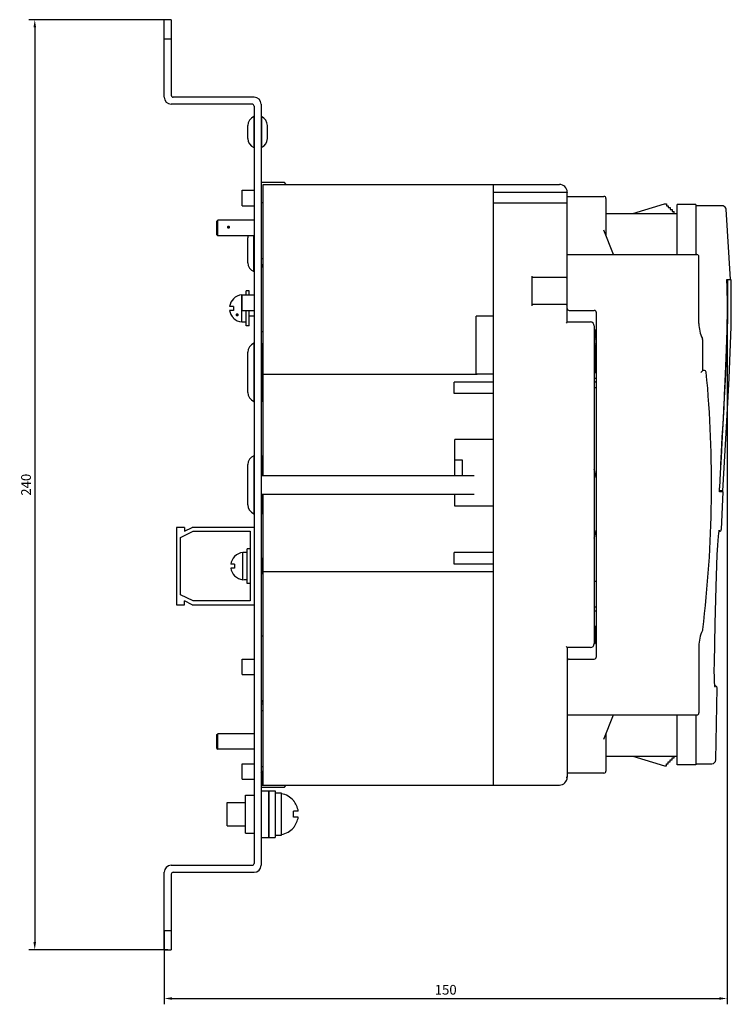
# Model space of a CAD drawing. Units: millimetres. Extents: x 2404 to 7525, y 1082 to 3524.
# Drawn here: x 2964 to 3148, y 2114 to 2368 of the extents above; entities that cross this region are included whole.
import ezdxf

# ---------------------------------------------------------------- set-up
doc = ezdxf.new("R2010")
doc.units = ezdxf.units.MM
for name, color, linetype in [('02___PRT_ALL_AXES', 7, 'Continuous'), ('03___PRT_ALL_CURVES', 7, 'Continuous'), ('3_ALL_AXES', 7, 'Continuous'), ('7_ALL_FEATURES', 7, 'Continuous')]:
    doc.layers.add(name, color=color, linetype=linetype)
doc.styles.add('DIM', font='Romans.shx', dxfattribs={"oblique": 15, "height": 2.5})
doc.dimstyles.new('STANDARD$0', dxfattribs={"dimtxt": 2.5, "dimasz": 2, "dimexe": 1.5, "dimexo": 0, "dimgap": 0.5, "dimtad": 1, "dimdsep": 46, "dimtxsty": 'DIM', "dimcen": 0.5, "dimclrd": 1, "dimclre": 1, "dimclrt": 2, "dimadec": 0, "dimazin": 0, "dimtfac": 1, "dimtmove": 0, "dimatfit": 3, "dimfxl": 0, "dimtolj": 1, "dimarcsym": 0})

# ---------------------------------------------------------------- blocks, each defined once
blk = doc.blocks.new('*D10')
at = {"color": 1, "linetype": 'Continuous', "lineweight": -2}
for p, q in [((3147.04, 2294.88), (3147.04, 2114.05)), ((3001.76, 2133.12), (3001.76, 2114.05)), ((3003.76, 2115.55), (3145.04, 2115.55))]:
    blk.add_line(p, q, dxfattribs=at)
at = {"color": 1, "linetype": 'Continuous'}
for points in [[(3003.76, 2115.88), (3003.76, 2115.22), (3001.76, 2115.55)], [(3145.04, 2115.88), (3145.04, 2115.22), (3147.04, 2115.55)]]:
    blk.add_solid(points, dxfattribs=at)
at = {"layer": 'DEFPOINTS', "color": 0, "linetype": 'Continuous'}
for p in [(3147.04, 2294.88), (3001.76, 2133.12), (3147.04, 2115.55)]:
    blk.add_point(p, dxfattribs=at)
at = {"color": 2, "linetype": 'Continuous', "insert": (3074.4, 2117.8), "char_height": 2.5, "attachment_point": 5, "style": 'DIM'}
blk.add_mtext('\\A1;150', dxfattribs=at)
blk = doc.blocks.new('*D13')
at = {"color": 1, "linetype": 'Continuous', "lineweight": -2}
for p, q in [((3002.66, 2368.12), (2966.83, 2368.12)), ((2968.33, 2366.12), (2968.33, 2130.12)), ((3002.66, 2128.12), (2966.83, 2128.12))]:
    blk.add_line(p, q, dxfattribs=at)
at = {"color": 1, "linetype": 'Continuous'}
for points in [[(2968, 2366.12), (2968.67, 2366.12), (2968.33, 2368.12)], [(2968, 2130.12), (2968.67, 2130.12), (2968.33, 2128.12)]]:
    blk.add_solid(points, dxfattribs=at)
at = {"layer": 'DEFPOINTS', "color": 0, "linetype": 'Continuous'}
for p in [(3002.66, 2368.12), (2968.33, 2128.12), (3002.66, 2128.12)]:
    blk.add_point(p, dxfattribs=at)
at = {"color": 2, "linetype": 'Continuous', "insert": (2966.08, 2248.12), "char_height": 2.5, "attachment_point": 5, "rotation": 90, "style": 'DIM'}
blk.add_mtext('\\A1;240', dxfattribs=at)

msp = doc.modelspace()

# ---------------------------------------------------------------- linework, layer by layer
at = {"color": 3, "linetype": 'Continuous'}
for p, q in [((3001.7596, 2348.1228), (3001.7596, 2368.1228)), ((3003.5596, 2368.1228), (3001.7596, 2368.1228)), ((3003.5596, 2368.1228), (3003.5596, 2348.6228)), ((3003.5596, 2363.1228), (3001.7596, 2363.1228)), ((3024.9596, 2348.1228), (3004.0596, 2348.1228)), ((3024.4596, 2346.3228), (3003.5596, 2346.3228)), ((3024.9596, 2345.8228), (3024.9596, 2150.4228)), ((3026.7596, 2346.3228), (3026.7596, 2149.9228)), ((3032.7596, 2326.1228), (3026.7596, 2326.1228)), ((3027.2596, 2250.5228), (3027.2596, 2325.6228)), ((3027.2596, 2325.6228), (3103.7596, 2325.6228)), ((3033.2596, 2325.6228), (3032.7596, 2326.1228)), ((3086.7596, 2170.6228), (3086.7596, 2325.6228)), ((3105.4596, 2323.5242), (3086.7596, 2323.5242)), ((3105.7596, 2290.1228), (3105.7596, 2323.6228)), ((3105.7596, 2322.5228), (3115.2596, 2322.5228)), ((3027.2596, 2320.8728), (3026.7596, 2320.8728)), ((3086.7596, 2320.8728), (3105.4596, 2320.8728)), ((3115.7596, 2322.0228), (3115.7596, 2312.5228)), ((3122.6825, 2318.1228), (3130.8596, 2320.6228)), ((3130.8596, 2320.6228), (3131.3596, 2320.6228)), ((3131.3596, 2320.6228), (3131.3596, 2320.1228)), ((3131.3596, 2320.1228), (3131.8596, 2320.1228)), ((3131.8596, 2320.1228), (3131.8596, 2319.6228)), ((3134.1596, 2307.5228), (3134.1596, 2320.4228)), ((3138.9596, 2320.4228), (3134.1596, 2320.4228)), ((3138.9596, 2320.4228), (3138.9596, 2307.5228)), ((3145.7656, 2320.1228), (3138.9596, 2320.1228)), ((3115.7596, 2318.1228), (3134.1596, 2318.1228)), ((3131.8596, 2319.6228), (3132.3596, 2319.6228)), ((3132.3596, 2319.6228), (3132.3596, 2319.1228)), ((3132.3596, 2319.1228), (3132.8596, 2319.1228)), ((3132.8596, 2319.1228), (3132.8596, 2318.6228)), ((3132.8596, 2318.6228), (3133.3596, 2318.6228)), ((3133.3596, 2318.1228), (3133.3596, 2318.6228)), ((3147.8963, 2301.1228), (3146.7622, 2319.2048)), ((3015.3596, 2312.5728), (3015.3596, 2316.1728)), ((3015.3597, 2316.1728), (3015.5597, 2316.3728)), ((3015.5596, 2315.0853), (3015.5596, 2316.3728)), ((3015.3597, 2312.5729), (3015.5597, 2312.3729)), ((3015.5596, 2312.3728), (3015.5596, 2313.2282)), ((3024.8596, 2303.1228), (3024.8596, 2312.3728)), ((3117.7596, 2307.5228), (3115.2596, 2313.7728)), ((3023.3516, 2305.4228), (3023.3516, 2311.8228)), ((3105.7596, 2307.5228), (3139.2596, 2307.5228)), ((3139.7596, 2289.7459), (3139.7596, 2307.0228)), ((3027.2596, 2306.3728), (3026.7596, 2306.3728)), ((3027.2596, 2304.8359), (3026.7596, 2304.8359)), ((3096.7596, 2294.3228), (3096.7596, 2301.9228)), ((3105.4596, 2301.6228), (3096.7596, 2301.6228)), ((3148.1297, 2300.9972), (3147.0041, 2301.0027)), ((3147.0307, 2301.1228), (3147.8963, 2301.1228)), ((3105.4596, 2294.6228), (3096.7596, 2294.6228)), ((3106.2596, 2293.1228), (3112.7596, 2293.1228)), ((3113.2596, 2292.6228), (3113.2596, 2203.6228)), ((3082.2596, 2276.8228), (3082.2596, 2291.6228)), ((3086.7596, 2291.6228), (3082.2596, 2291.6228)), ((3105.7596, 2290.1228), (3105.4596, 2289.8228)), ((3105.7596, 2290.1228), (3111.7596, 2290.1228)), ((3026.7596, 2287.6228), (3027.2596, 2287.6228)), ((3112.7596, 2289.1228), (3112.7596, 2207.1228)), ((3112.7596, 2288.1228), (3113.0596, 2288.1228)), ((3112.7596, 2287.1228), (3113.1596, 2287.1228)), ((3112.7596, 2287.0377), (3113.1596, 2287.0377)), ((3112.7596, 2286.8675), (3113.1596, 2286.8675)), ((3113.0596, 2288.1228), (3113.0596, 2287.1228)), ((3113.1596, 2287.1228), (3113.1596, 2283.1228)), ((3112.7596, 2286.5271), (3113.1596, 2286.5271)), ((3112.7596, 2286.1867), (3113.1596, 2286.1867)), ((3112.7596, 2285.7611), (3113.1596, 2285.7611)), ((3112.7596, 2284.4845), (3113.1596, 2284.4845)), ((3140.7596, 2285.387), (3140.6596, 2285.8229)), ((3140.7596, 2277.6228), (3140.7596, 2285.387)), ((3112.7596, 2284.059), (3113.1596, 2284.059)), ((3112.7596, 2283.7186), (3113.1596, 2283.7186)), ((3112.7596, 2283.3782), (3113.1596, 2283.3782)), ((3112.7596, 2283.2079), (3113.1596, 2283.2079)), ((3112.7596, 2283.1228), (3113.1596, 2283.1228)), ((3113.0596, 2283.1228), (3113.0596, 2277.1228)), ((3027.2596, 2276.6228), (3082.2596, 2276.6228)), ((3086.7596, 2276.6228), (3082.5596, 2276.6228)), ((3112.7596, 2277.1228), (3113.0596, 2277.1228)), ((3140.7596, 2277.6228), (3140.2596, 2277.1228)), ((3141.1686, 2277.6228), (3140.7596, 2277.6228)), ((3076.5596, 2271.6228), (3076.5596, 2274.6228)), ((3086.7596, 2274.6228), (3076.5596, 2274.6228)), ((3086.7596, 2271.6228), (3076.5596, 2271.6228)), ((3113.2596, 2273.1228), (3112.7596, 2273.1228)), ((3076.7596, 2250.5228), (3076.7596, 2259.8148)), ((3086.7596, 2259.8148), (3076.7596, 2259.8148)), ((3078.7596, 2254.4268), (3076.7596, 2254.4268)), ((3078.7596, 2250.5228), (3078.7596, 2254.4268)), ((3026.7596, 2250.5228), (3081.7596, 2250.5228)), ((3145.9562, 2246.5072), (3145.0956, 2246.5114)), ((3145.9881, 2246.3228), (3145.119, 2246.3228)), ((3145.5574, 2236.6027), (3145.9882, 2246.3228)), ((3026.7596, 2245.7228), (3081.7596, 2245.7228)), ((3027.2596, 2170.6228), (3027.2596, 2245.7228)), ((3076.7596, 2242.6308), (3076.7596, 2245.7228)), ((3086.7596, 2242.6308), (3076.7596, 2242.6308)), ((3004.9596, 2237.1228), (3004.9596, 2217.1228)), ((3006.9596, 2237.1228), (3004.9596, 2237.1228)), ((3005.9596, 2234.5048), (3009.1957, 2236.1228)), ((3006.9596, 2237.1228), (3006.9596, 2236.1228)), ((3006.9596, 2236.1228), (3008.9596, 2237.1228)), ((3024.9596, 2237.1228), (3008.9596, 2237.1228)), ((3009.1957, 2236.1228), (3023.9596, 2236.1228)), ((3023.9596, 2236.1228), (3023.9596, 2218.1228)), ((3145.0578, 2236.1228), (3144.9741, 2236.1228)), ((3145.026, 2236.354), (3145.0281, 2236.36)), ((3005.9596, 2219.7409), (3005.9596, 2234.5048)), ((3086.7596, 2230.6228), (3076.5596, 2230.6228)), ((3076.5596, 2227.6228), (3076.5596, 2230.6228)), ((3086.7596, 2227.6228), (3076.5596, 2227.6228)), ((3086.7596, 2225.6228), (3027.2596, 2225.6228)), ((3113.2596, 2223.1228), (3112.7596, 2223.1228)), ((3009.1957, 2218.1228), (3005.9596, 2219.7409)), ((3006.9596, 2217.1228), (3006.9596, 2218.1228)), ((3008.9596, 2217.1228), (3006.9596, 2218.1228)), ((3023.9596, 2218.1228), (3009.1957, 2218.1228)), ((3004.9596, 2217.1228), (3006.9596, 2217.1228)), ((3008.9596, 2217.1228), (3024.9596, 2217.1228)), ((3112.7596, 2211.6228), (3113.0596, 2211.6228)), ((3113.0596, 2211.6228), (3113.0596, 2208.1228)), ((3026.7596, 2209.1228), (3027.2596, 2209.1228)), ((3112.7596, 2209.6228), (3112.9596, 2209.6228)), ((3112.9596, 2209.6228), (3112.9596, 2207.1228)), ((3112.9596, 2208.1228), (3113.0596, 2208.1228)), ((3105.7596, 2206.1228), (3105.4596, 2206.4228)), ((3111.7596, 2206.1228), (3105.7596, 2206.1228)), ((3105.7596, 2206.1228), (3105.7596, 2172.6228)), ((3112.7596, 2207.1228), (3112.9596, 2207.1228)), ((3139.7596, 2206.4997), (3139.7596, 2189.2228)), ((3106.2596, 2203.1228), (3112.7596, 2203.1228)), ((3143.7418, 2200.3691), (3143.744, 2200.875)), ((3143.7423, 2199.9027), (3143.7418, 2200.3881)), ((3143.7439, 2200.8548), (3143.7489, 2201.3738)), ((3143.7487, 2201.3524), (3143.7567, 2201.8841)), ((3143.7563, 2201.8614), (3143.7611, 2202.1154)), ((3143.7451, 2199.46), (3143.7422, 2199.9195)), ((3143.7502, 2199.0406), (3143.745, 2199.4747)), ((3143.7572, 2198.6444), (3143.75, 2199.0536)), ((3143.766, 2198.2731), (3143.757, 2198.6561)), ((3143.7763, 2197.9319), (3143.7658, 2198.2831)), ((3143.7879, 2197.6193), (3143.776, 2197.9402)), ((3143.8005, 2197.3341), (3143.7876, 2197.6264)), ((3143.8142, 2197.075), (3143.8002, 2197.3402)), ((3143.8286, 2196.8427), (3143.8139, 2197.0804)), ((3143.8434, 2196.6394), (3143.8283, 2196.8472)), ((3144.0833, 2196.2088), (3143.8763, 2196.2927)), ((3144.124, 2177.1072), (3144.4353, 2195.7233)), ((3144.4352, 2195.722), (3144.4199, 2195.8514)), ((3026.7596, 2191.5598), (3027.2596, 2191.5598)), ((3026.7596, 2189.8728), (3027.2596, 2189.8728)), ((3105.7596, 2188.7228), (3139.2596, 2188.7228)), ((3115.2596, 2182.4728), (3117.7596, 2188.7228)), ((3134.1596, 2175.8228), (3134.1596, 2188.7228)), ((3138.9596, 2188.7228), (3138.9596, 2175.8228)), ((3015.3596, 2180.0728), (3015.3596, 2183.6728)), ((3015.3597, 2183.6728), (3015.5597, 2183.8728)), ((3015.5596, 2181.6283), (3015.5596, 2183.8728)), ((3115.7596, 2183.7228), (3115.7596, 2174.2228)), ((3015.3597, 2180.0729), (3015.5597, 2179.8729)), ((3015.5596, 2181.1573), (3015.5596, 2181.6283)), ((3015.5596, 2179.8728), (3015.5596, 2181.1573)), ((3115.7596, 2178.1228), (3134.1596, 2178.1228)), ((3122.6825, 2178.1228), (3130.8596, 2175.6228)), ((3132.8596, 2177.6228), (3133.3596, 2177.6228)), ((3132.8596, 2177.1228), (3132.8596, 2177.6228)), ((3133.3596, 2177.6228), (3133.3596, 2178.1228)), ((3026.7596, 2175.3728), (3027.2596, 2175.3728)), ((3130.8596, 2175.6228), (3131.3596, 2175.6228)), ((3131.3596, 2176.1228), (3131.8596, 2176.1228)), ((3131.3596, 2175.6228), (3131.3596, 2176.1228)), ((3131.8596, 2176.6228), (3132.3596, 2176.6228)), ((3131.8596, 2176.1228), (3131.8596, 2176.6228)), ((3132.3596, 2177.1228), (3132.8596, 2177.1228)), ((3132.3596, 2176.6228), (3132.3596, 2177.1228)), ((3138.9596, 2175.8228), (3134.1596, 2175.8228)), ((3138.9596, 2176.1228), (3143.1243, 2176.123)), ((3026.7596, 2173.8228), (3027.0596, 2174.1228)), ((3027.2596, 2174.1228), (3027.0596, 2174.1228)), ((3027.0596, 2170.6228), (3027.0596, 2174.1228)), ((3115.2596, 2173.7228), (3105.7596, 2173.7228)), ((3027.0596, 2171.6228), (3026.7596, 2171.7471)), ((3026.7596, 2170.6228), (3103.7596, 2170.6228)), ((3026.7596, 2170.1228), (3032.7596, 2170.1228)), ((3027.0596, 2171.6228), (3027.2596, 2171.6228)), ((3032.7596, 2170.1228), (3033.2596, 2170.6228)), ((3003.5596, 2149.9228), (3024.4596, 2149.9228)), ((3001.7596, 2128.1228), (3001.7596, 2148.1228)), ((3003.5596, 2147.6228), (3003.5596, 2128.1228)), ((3004.0596, 2148.1228), (3024.9596, 2148.1228)), ((3001.7596, 2133.1228), (3003.5596, 2133.1228)), ((3001.7596, 2128.1228), (3003.5596, 2128.1228))]:
    msp.add_line(p, q, dxfattribs=at)
for points in [[(3105.7596, 2323.6256), (3105.7595, 2323.6053), (3105.7579, 2323.5963), (3105.7542, 2323.5895), (3105.748, 2323.5826), (3105.7385, 2323.5754), (3105.7252, 2323.5679), (3105.7075, 2323.5602), (3105.6842, 2323.5523), (3105.6545, 2323.5446), (3105.6179, 2323.5373), (3105.5734, 2323.531), (3105.5199, 2323.5263), (3105.4596, 2323.5242)], [(3105.7596, 2320.5949), (3105.7274, 2320.7152), (3105.6283, 2320.8216), (3105.4596, 2320.8728)], [(3146.7621, 2319.2058), (3146.7588, 2319.2382), (3146.6898, 2319.4978), (3146.5452, 2319.7474), (3146.3267, 2319.9494), (3146.0562, 2320.077), (3145.7656, 2320.1228)], [(3015.5596, 2313.2282), (3015.5596, 2313.6573), (3015.5596, 2315.0853)], [(3146.9879, 2300.1228), (3147.0407, 2293.6842), (3146.9622, 2287.9859), (3146.8208, 2283.0204), (3146.6576, 2278.6973), (3146.4851, 2274.7194), (3146.3207, 2271.2051), (3146.1681, 2268.0949), (3146.0268, 2265.305), (3145.8731, 2262.331), (3145.6957, 2258.9381), (3145.5021, 2255.2402), (3145.2924, 2251.1705), (3145.1003, 2247.3228)], [(3145.4009, 2253.2759), (3145.5004, 2255.0302), (3145.5914, 2256.6253), (3145.6948, 2258.4311), (3145.8081, 2260.4067), (3145.9346, 2262.6204), (3146.073, 2265.0664), (3146.2162, 2267.6356), (3146.3714, 2270.4912), (3146.5384, 2273.6757), (3146.6978, 2276.8779), (3146.8373, 2279.8815), (3146.9717, 2283.0998), (3147.0951, 2286.6152), (3147.1966, 2290.5747), (3147.2523, 2295.0811), (3147.2246, 2300.0016)], [(3145.9562, 2246.5072), (3146.7945, 2261.4246), (3147.5632, 2275.6098), (3148.0831, 2288.8442), (3148.1297, 2300.9972)], [(3146.9879, 2300.1228), (3146.9843, 2300.4318), (3146.9873, 2300.7104), (3146.9966, 2300.9317)], [(3146.9966, 2300.9317), (3147.0116, 2301.0739), (3147.0307, 2301.1228)], [(3147.2246, 2300.0016), (3147.2226, 2300.2653), (3147.2252, 2300.5104), (3147.2322, 2300.7177), (3147.2431, 2300.8731), (3147.2567, 2300.9684), (3147.2727, 2301.0014)], [(3082.2596, 2276.8228), (3082.2779, 2276.754), (3082.3259, 2276.6975), (3082.392, 2276.657), (3082.4707, 2276.6318), (3082.5596, 2276.6228)], [(3145.089, 2246.5144), (3145.0847, 2246.7354), (3145.0886, 2247.0139), (3145.1003, 2247.3228)], [(3145.119, 2246.3228), (3145.1008, 2246.3721), (3145.089, 2246.5144)], [(3144.5081, 2230.1074), (3144.5536, 2231.2206), (3144.6256, 2232.5467), (3144.7109, 2233.7582), (3144.802, 2234.7833), (3144.8936, 2235.5917), (3144.9592, 2236.0392)], [(3145.0281, 2236.36), (3145.028, 2236.3597), (3145.0169, 2236.3369), (3144.9779, 2236.2787), (3144.8895, 2236.1954), (3144.8833, 2236.1923)], [(3144.9594, 2236.0401), (3144.9775, 2236.1418), (3144.9929, 2236.2198)], [(3144.9929, 2236.2198), (3145.0066, 2236.2818), (3145.0181, 2236.3269), (3145.026, 2236.354)], [(3145.0578, 2236.1228), (3145.2456, 2236.1595), (3145.4057, 2236.2637), (3145.515, 2236.4205), (3145.5524, 2236.5811)], [(3143.7611, 2202.1154), (3143.9851, 2212.237), (3144.2396, 2221.7429), (3144.508, 2230.1074)], [(3143.9208, 2196.0085), (3143.9203, 2196.0104), (3143.9128, 2196.0432), (3143.9012, 2196.107), (3143.8876, 2196.1994), (3143.8731, 2196.3195), (3143.8581, 2196.4674), (3143.8431, 2196.6431)], [(3143.8901, 2196.071), (3143.9183, 2196.0154), (3143.9208, 2196.0085)], [(3144.4199, 2195.8514), (3144.371, 2195.9761), (3144.2858, 2196.0873), (3144.1656, 2196.1744), (3144.0816, 2196.2093)], [(3105.4595, 2172.6418), (3105.5135, 2172.6389), (3105.5646, 2172.6379)]]:
    msp.add_lwpolyline(points, dxfattribs=at)
at = {"color": 2, "linetype": 'Continuous', "const_width": 0.4}
for points in [[(3018.1312, 2314.5769, 1), (3018.5312, 2314.5769, 1)], [(3020.3903, 2291.9588, 1), (3020.7903, 2291.9588, 1)]]:
    msp.add_lwpolyline(points, format="xyb", close=True, dxfattribs=at)
at = {"color": 3, "linetype": 'Continuous'}
for centre, radius, start, end in [((3003.5596, 2348.1228), 1.8, 180, 270), ((3004.0596, 2348.6228), 0.5, 180, 270), ((3024.9596, 2346.3228), 1.8, 0, 90), ((3024.4596, 2345.8228), 0.5, 0, 90), ((3103.7596, 2323.6228), 2, 0, 90), ((3115.2596, 2322.0228), 0.5, 359.999516, 90), ((3025.8596, 2311.8228), 2.508, 167.294196, 180), ((3139.2596, 2307.0228), 0.5, 0, 90), ((3025.8596, 2305.4228), 2.508, 180, 246.501434), ((3028.7596, 2303.6228), 2, 142.958489, 180), ((3105.4596, 2301.9228), 0.3, 270, 0), ((3105.4596, 2294.3228), 0.3, 0, 90), ((3106.2596, 2293.6228), 0.5, 180, 270), ((3112.7596, 2292.6228), 0.5, 0, 90), ((3111.7596, 2289.1228), 1, 0, 90), ((3148.7596, 2289.7459), 9, 180, 205.841933), ((3139.7596, 2285.387), 1, 0, 25.841933), ((2831.0214, 2248.1228), 312, 353.128962, 5.341853), ((3141.1686, 2277.1228), 0.5, 5.341853, 90), ((3148.7596, 2206.4997), 9, 153.790041, 180), ((3139.7878, 2210.9164), 1, 333.790041, 353.128962), ((3111.7596, 2207.1228), 1, 270, 0), ((3106.2596, 2202.6228), 0.5, 90, 180), ((3112.7596, 2203.6228), 0.5, 270, 0), ((3028.7596, 2193.1228), 2, 180, 220.967009), ((3139.2596, 2189.2228), 0.5, 270, 0), ((3143.1241, 2177.123), 1, 269.999939, 359.087658), ((3103.7596, 2172.6228), 2, 270, 0), ((3115.2596, 2174.2228), 0.5, 270, 0.000497), ((3003.5596, 2148.1228), 1.8, 90, 180), ((3024.4596, 2150.4228), 0.5, 270, 0), ((3024.9596, 2149.9228), 1.8, 270, 0), ((3004.0596, 2147.6228), 0.5, 90, 180)]:
    msp.add_arc(centre, radius, start, end, dxfattribs=at)
at = {"layer": '02___PRT_ALL_AXES', "color": 3, "linetype": 'Continuous'}
for p, q in [((3024.8596, 2343.1228), (3024.8596, 2335.1228)), ((3026.8596, 2343.1228), (3026.8596, 2335.1228)), ((3023.3516, 2337.4228), (3023.3516, 2340.8228)), ((3024.9596, 2341.6228), (3024.8596, 2341.6228)), ((3028.3676, 2337.4228), (3028.3676, 2340.8228)), ((3024.9596, 2336.6228), (3024.8596, 2336.6228)), ((3024.9596, 2316.3728), (3015.5596, 2316.3728)), ((3024.9596, 2312.3728), (3015.5596, 2312.3728)), ((3112.7596, 2287.7228), (3112.9596, 2287.7228)), ((3112.9596, 2287.7228), (3112.9596, 2287.1228)), ((3024.8596, 2284.6228), (3024.8596, 2269.6228)), ((3026.8596, 2284.6228), (3026.8596, 2269.6228)), ((3023.3516, 2271.9228), (3023.3516, 2282.3228)), ((3024.9596, 2283.1228), (3024.8596, 2283.1228)), ((3112.7596, 2275.6228), (3113.2596, 2275.6228)), ((3024.9596, 2271.1228), (3024.8596, 2271.1228)), ((3024.8596, 2255.6228), (3024.8596, 2240.6228)), ((3024.9596, 2254.1228), (3024.8596, 2254.1228)), ((3026.8596, 2255.6228), (3026.8596, 2250.5228)), ((3023.3516, 2242.9228), (3023.3516, 2253.3228)), ((3026.8596, 2245.7228), (3026.8596, 2240.6228)), ((3024.9596, 2242.1228), (3024.8596, 2242.1228)), ((3112.7596, 2215.6228), (3113.2596, 2215.6228)), ((3024.9596, 2183.8728), (3015.5596, 2183.8728)), ((3024.9596, 2179.8728), (3015.5596, 2179.8728)), ((3022.7596, 2168.0228), (3024.9596, 2168.0228)), ((3022.7596, 2158.2228), (3022.7596, 2168.0228)), ((3026.7596, 2169.1228), (3028.7596, 2169.1228)), ((3028.7596, 2157.1228), (3028.7596, 2169.1228)), ((3022.7596, 2158.2228), (3024.9596, 2158.2228)), ((3026.7596, 2157.1228), (3028.7596, 2157.1228))]:
    msp.add_line(p, q, dxfattribs=at)
for centre, start, end in [((3025.8596, 2340.8228), 113.498566, 180), ((3025.8596, 2340.8228), 0, 66.501434), ((3025.8596, 2337.4228), 180, 246.501434), ((3025.8596, 2337.4228), 293.498566, 0), ((3025.8596, 2282.3228), 113.498566, 180), ((3025.8596, 2282.3228), 56.04875, 66.501434), ((3025.8596, 2271.9228), 180, 246.501434), ((3025.8596, 2271.9228), 293.498566, 303.95125), ((3025.8596, 2253.3228), 113.498566, 180), ((3025.8596, 2253.3228), 56.04875, 66.501434), ((3025.8596, 2242.9228), 180, 246.501434), ((3025.8596, 2242.9228), 293.498566, 303.95125)]:
    msp.add_arc(centre, 2.508, start, end, dxfattribs=at)
at = {"layer": '03___PRT_ALL_CURVES', "color": 40, "linetype": 'Continuous'}
for start, end in [(11.635814, 15.298117), (344.69922, 348.375506)]:
    msp.add_arc((3080.4498, 2243.1789), 33.5, start, end, dxfattribs=at)
at = {"layer": '3_ALL_AXES', "color": 3, "linetype": 'Continuous'}
for p, q in [((3021.8596, 2320.1229), (3021.8596, 2324.1228)), ((3021.8596, 2324.1228), (3024.9596, 2324.1228)), ((3021.8596, 2320.1228), (3024.9596, 2320.1228)), ((3021.7596, 2290.1228), (3021.7596, 2297.1228)), ((3021.7596, 2297.1228), (3024.9596, 2297.1228)), ((3021.8596, 2293.1228), (3021.8596, 2297.1228)), ((3022.8596, 2297.1228), (3022.8596, 2298.1228)), ((3023.6596, 2298.1228), (3022.8596, 2298.1228)), ((3023.6596, 2297.1228), (3023.6596, 2298.1228)), ((3021.8596, 2293.1228), (3024.9596, 2293.1228)), ((3022.8596, 2289.1228), (3022.8596, 2293.1228)), ((3023.6596, 2289.1228), (3023.6596, 2293.1228)), ((3024.9596, 2291.6228), (3023.6596, 2291.6228)), ((3023.6596, 2289.1228), (3022.8596, 2289.1228)), ((3023.1596, 2222.6228), (3023.1596, 2231.6228)), ((3023.9596, 2231.6228), (3023.1596, 2231.6228)), ((3022.0596, 2223.6228), (3022.0596, 2230.6228)), ((3023.1596, 2230.6228), (3022.0596, 2230.6228)), ((3027.0596, 2229.1228), (3026.7596, 2229.1228)), ((3027.0596, 2225.1229), (3027.0596, 2229.1228)), ((3027.0596, 2225.1228), (3026.7596, 2225.1228)), ((3023.9596, 2222.6228), (3023.1596, 2222.6228)), ((3021.8596, 2199.1228), (3021.8596, 2203.1228)), ((3021.8596, 2203.1228), (3024.9596, 2203.1228)), ((3021.8596, 2199.1228), (3024.9596, 2199.1228)), ((3021.8596, 2176.1228), (3024.9596, 2176.1228)), ((3021.8596, 2172.1229), (3021.8596, 2176.1228)), ((3021.8596, 2172.1228), (3024.9596, 2172.1228)), ((3028.7596, 2169.1228), (3030.3596, 2169.1228)), ((3028.7596, 2169.1228), (3028.7596, 2157.1228)), ((3030.3596, 2169.1228), (3030.3596, 2157.1228)), ((3030.3596, 2168.6228), (3031.9596, 2168.6228)), ((3017.9596, 2166.1228), (3022.7596, 2166.1228)), ((3017.9596, 2160.1228), (3017.9596, 2166.1228)), ((3017.9596, 2160.1228), (3022.7596, 2160.1228)), ((3028.7596, 2157.1228), (3030.3596, 2157.1228))]:
    msp.add_line(p, q, dxfattribs=at)
for centre, radius, start, end in [((3022.0737, 2293.6228), 3.5141, 95.12754, 134.58479), ((3022.0737, 2293.6228), 3.5141, 225.41521, 264.87246), ((3115.2241, 2270.6228), 4.5645, 115.504712, 122.685295), ((3022.3737, 2227.1228), 3.5141, 95.12754, 134.58479), ((3022.3737, 2227.1228), 3.5141, 225.41521, 264.87246), ((3115.2241, 2220.6228), 4.5645, 237.314705, 244.495288), ((3031.1471, 2163.1228), 5.3125, 41.282989, 81.202589), ((3031.1471, 2163.1228), 5.3125, 278.797411, 318.717011)]:
    msp.add_arc(centre, radius, start, end, dxfattribs=at)
at = {"layer": '7_ALL_FEATURES', "color": 3, "linetype": 'Continuous'}
for p, q in [((3021.7596, 2290.1228), (3021.7596, 2297.1228)), ((3019.6293, 2296.0974), (3019.6041, 2296.1228)), ((3019.6293, 2294.1228), (3018.6315, 2294.1228)), ((3019.6293, 2293.1228), (3018.6315, 2293.1228)), ((3019.6041, 2291.1228), (3019.6293, 2291.1483)), ((3021.7596, 2290.1228), (3022.1282, 2290.1277)), ((3019.9293, 2229.5974), (3019.9041, 2229.6228)), ((3022.0596, 2223.6228), (3022.0596, 2230.6228)), ((3019.9293, 2227.6228), (3018.9315, 2227.6228)), ((3019.9293, 2226.6228), (3018.9315, 2226.6228)), ((3019.9041, 2224.6228), (3019.9293, 2224.6483)), ((3022.0596, 2223.6228), (3022.4282, 2223.6277)), ((3031.9596, 2168.6228), (3031.9596, 2157.6228)), ((3035.1437, 2166.6228), (3035.1037, 2166.5878)), ((3036.3527, 2163.8728), (3035.1037, 2163.8728)), ((3036.3527, 2162.3728), (3035.1037, 2162.3728)), ((3035.1037, 2159.6579), (3035.1437, 2159.6228)), ((3031.9596, 2157.6813), (3031.4292, 2157.6489))]:
    msp.add_line(p, q, dxfattribs=at)
for points in [[(3019.6293, 2294.1228), (3019.6105, 2293.8741), (3019.6041, 2293.6228)], [(3019.6041, 2293.6228), (3019.6105, 2293.3716), (3019.6293, 2293.1228)], [(3022.1282, 2290.1277), (3022.4953, 2290.1422), (3022.8596, 2290.1663)], [(3022.3096, 2290.1349), (3022.491, 2290.1277), (3022.8596, 2290.1228)], [(3019.9293, 2227.6228), (3019.9105, 2227.3741), (3019.9041, 2227.1228)], [(3019.9041, 2227.1228), (3019.9105, 2226.8716), (3019.9293, 2226.6228)], [(3022.4282, 2223.6277), (3022.7953, 2223.6422), (3023.1596, 2223.6663)], [(3022.6096, 2223.6349), (3022.791, 2223.6277), (3023.1596, 2223.6228)], [(3035.1437, 2163.1228), (3035.1336, 2163.4999), (3035.1037, 2163.8728)], [(3035.1037, 2162.3728), (3035.1336, 2162.7459), (3035.1437, 2163.1228)], [(3031.4292, 2157.6489), (3030.8953, 2157.6294), (3030.3596, 2157.6228)], [(3031.9596, 2157.6228), (3031.4239, 2157.6294), (3031.1596, 2157.639)]]:
    msp.add_lwpolyline(points, dxfattribs=at)
for centre, radius, start, end in [((3022.0737, 2293.6228), 3.4783, 134.648837, 171.735215), ((3022.0737, 2293.6228), 3.4783, 188.264785, 225.351163), ((3022.3737, 2227.1228), 3.4783, 134.648837, 171.735215), ((3022.3737, 2227.1228), 3.4783, 188.264785, 225.351163), ((3031.1471, 2163.1228), 5.2593, 8.198599, 41.21021), ((3031.1471, 2163.1228), 5.2593, 318.78979, 351.801401)]:
    msp.add_arc(centre, radius, start, end, dxfattribs=at)

# ---------------------------------------------------------------- dimensions: what is measured, and where the dimension line sits
at = {"color": 2, "linetype": 'Continuous'}
dim = msp.add_linear_dim(base=(2968.3325, 2128.1228), p1=(3002.6596, 2368.1228), p2=(3002.6596, 2128.1228), angle=270, text='240', dimstyle='STANDARD$0', override={"dimgap": 1, "dimlfac": 2, "dimcen": 3}, dxfattribs=at)
dim.commit()
dim.dimension.update_dxf_attribs({"geometry": '*D13', "text_midpoint": (2968.3325, 2248.1228), "dimtype": 160})
dim = msp.add_linear_dim(base=(3147.0433, 2115.551), p1=(3001.7596, 2133.1228), p2=(3147.0433, 2294.8783), text='150', dimstyle='STANDARD$0', override={"dimgap": 1, "dimlfac": 2, "dimcen": 3}, dxfattribs=at)
dim.commit()
dim.dimension.update_dxf_attribs({"geometry": '*D10', "text_midpoint": (3074.4015, 2115.551), "dimtype": 160})

doc.saveas('drawing.dxf')
